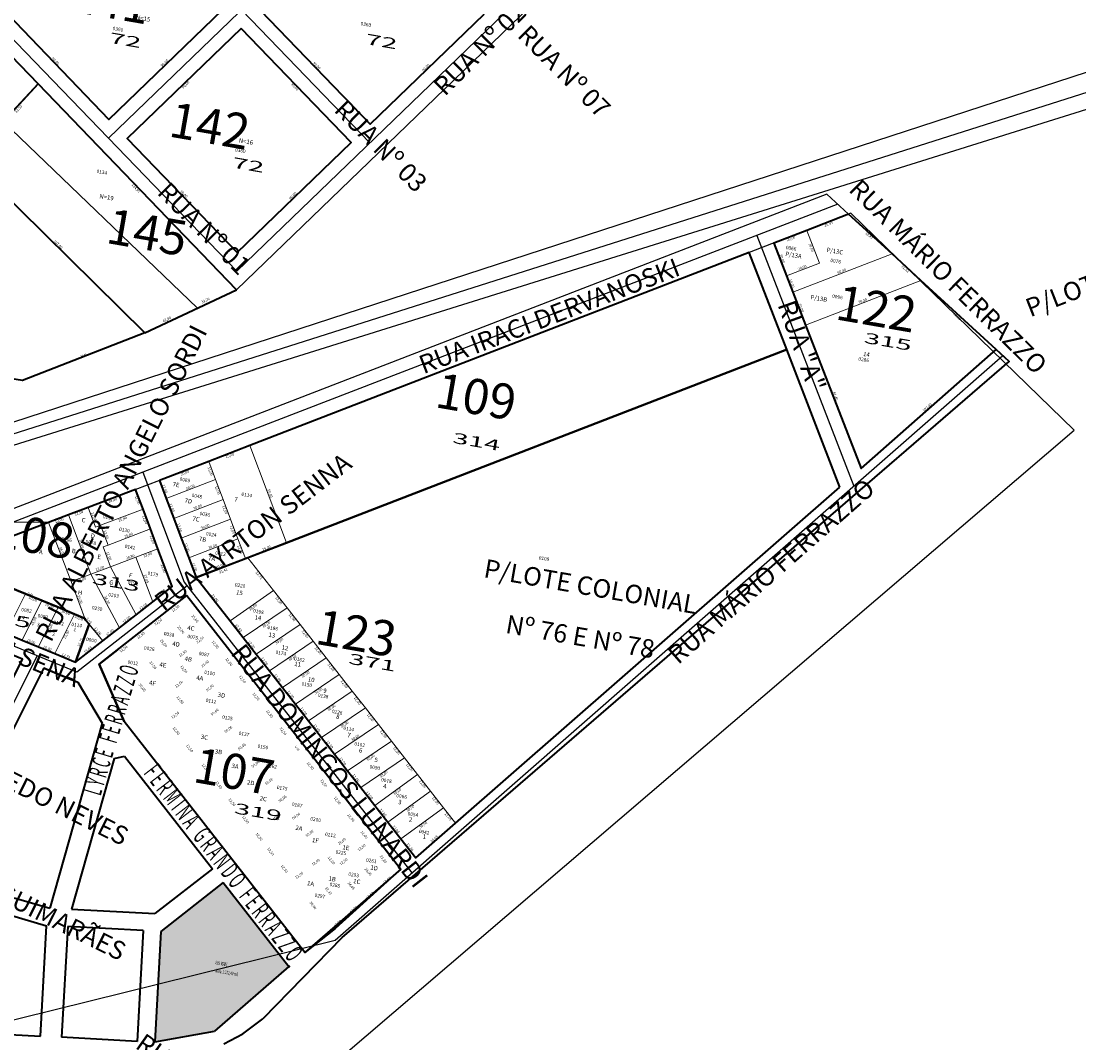
# Model space of a CAD drawing. Units: metres. Extents: x 344892 to 350832, y 7014574 to 7018779.
# Drawn here: x 348677 to 349278, y 7017211 to 7017791 of the extents above; entities that cross this region are included whole.
import ezdxf
from ezdxf.enums import TextEntityAlignment as Align

# ---------------------------------------------------------------- set-up
doc = ezdxf.new("R2010")
doc.units = ezdxf.units.M
doc.header["$MEASUREMENT"] = 0
doc.linetypes.add('CONTINUO', pattern=[0])
doc.layers.get('0').update_dxf_attribs({"lineweight": 35})
for name, color, linetype in [('POLIG_AREA_VERDE', 70, 'Continuous'), ('POLIG_BAIRRO', 50, 'Continuous'), ('POLIG_EIXO_RUA', 1, 'Continuous'), ('SEG_RUA', 129, 'Continuous'), ('TG', 7, 'CONTINUO')]:
    doc.layers.add(name, color=color, linetype=linetype)
doc.layers.add('POLIG_LOTE', color=210, linetype='Continuous', lineweight=15)
doc.layers.add('POLIG_QUADRA', color=160, linetype='Continuous', lineweight=40)
doc.styles.add('DCADTXTSTYLE4', font='arial.ttf', dxfattribs={"height": 20})
doc.styles.add('ROMANS', font='ROMANS.SHX')
doc.styles.get("Standard").update_dxf_attribs({"font": 'times.ttf', "width": 2, "height": 6})
doc.styles.add('tGTimes New Roman649', font='times.ttf', dxfattribs={"height": 0.002})
doc.styles.add('tGTimes New Roman650', font='times.ttf', dxfattribs={"height": 0.002})

# ---------------------------------------------------------------- blocks, each defined once
blk = doc.blocks.new('SIMB_BOLINHA')
at = {"color": 0, "linetype": 'Continuous'}
blk.add_circle((0, 0), 0.3, dxfattribs=at)
at = {"color": 0}
blk.add_point((0, 0), dxfattribs=at)
for tag in ['desc:', 'cota:', 'pto:']:
    blk.add_attdef(tag, (0, 0), '', height=1)

msp = doc.modelspace()

# ---------------------------------------------------------------- hatches: boundary and pattern name
at = {"layer": 'POLIG_AREA_VERDE'}
h = msp.add_hatch(color=256, dxfattribs=at)
h.dxf.hatch_style = 2
h.paths.add_polyline_path([(348791.387, 7017301.623), (348755.901, 7017273.927), (348752.423, 7017211.16), (348786.365, 7017217.153), (348828.385, 7017253.733, -0.429989), (348828.427, 7017254.166)])
h.paths.add_polyline_path([(348785.813, 7017254.644), (348794.075, 7017253.203), (348794.754, 7017257.098), (348786.492, 7017258.539)], flags=24)
h.paths.add_polyline_path([(348785.885, 7017249.533), (348800.154, 7017247.045), (348800.948, 7017251.601), (348786.68, 7017254.089)], flags=24)

# ---------------------------------------------------------------- linework, layer by layer
at = {"layer": 'POLIG_BAIRRO', "elevation": -1576.649}
msp.add_lwpolyline([(348496.48, 7017511.319), (348357.896, 7017333.621), (348357.6, 7017293.803), (348310.757, 7017229.349), (348456.057, 7016824.046), (348458.328, 7016810.38), (348485.139, 7016740.459), (348490.234, 7016736.277), (348500.274, 7016693.728), (348521.555, 7016634.826), (348564.052, 7016650.363), (349102.581, 7016977.396), (348875.445, 7017179.642), (348839.734, 7017186.535), (349274.84, 7017558.723), (349147.998, 7017682.009), (348755.137, 7017530.146), (348692.161, 7017506.365), (348652.489, 7017506.548), (348496.48, 7017511.319)], dxfattribs=at)
at = {"layer": 'POLIG_EIXO_RUA', "elevation": -1576.649}
for points in [[(348726.258, 7017724.759), (349039.32, 7018026.861)], [(348593.566, 7018013.474), (348874.727, 7017722.114)], [(348799.17, 7017649.202), (349113.064, 7017952.108)], [(348532.628, 7017925.413), (348799.17, 7017649.202)], [(349140.64, 7017687.153), (348647.765, 7017497.114)], [(349094.583, 7017669.395), (349149.63, 7017526.996)], [(348394.168, 7016971.372), (348438.576, 7017083.295), (348449.98, 7017112.279), (348503.478, 7017192.84), (348537.353, 7017219.655), (348575.938, 7017220.948), (348655.107, 7017219.474), (348854.973, 7017268.94), (349234.351, 7017601.193)], [(348745.602, 7017534.837), (348769.216, 7017472.411), (348898.616, 7017307.161)], [(348770.891, 7017470.273), (348708.12, 7017421.282), (348563.972, 7017480.661)], [(348685.579, 7017430.567), (348580.585, 7017220.861)]]:
    msp.add_lwpolyline(points, dxfattribs=at)
at = {"layer": 'POLIG_LOTE', "elevation": -1576.649}
for points in [[(348791.21, 7017797.86), (348728.714, 7017862.623), (348663.951, 7017800.127), (348726.447, 7017735.364)], [(348939.679, 7017795.215), (348877.183, 7017859.978), (348812.42, 7017797.482), (348874.916, 7017732.719)], [(348686.15, 7017755.521), (348644.55, 7017798.63), (348603.933, 7017754.855), (348646.577, 7017712.871), (348666.364, 7017734.196)], [(348801.626, 7017787.066), (348736.863, 7017724.57), (348799.359, 7017659.807), (348864.122, 7017722.303)], [(348746.873, 7017614.129), (348677.32, 7017586.917), (348557.388, 7017605.999), (348601.485, 7017757.265), (348603.933, 7017754.855), (348646.577, 7017712.871)], [(348666.364, 7017734.196), (348776.705, 7017628.137), (348798.981, 7017638.597), (348686.15, 7017755.521)], [(348776.705, 7017628.137), (348666.364, 7017734.196), (348646.577, 7017712.871), (348746.873, 7017614.129)], [(349122.936, 7017672.321), (349130.147, 7017653.666), (349111.492, 7017646.455), (349115.098, 7017637.128), (349171.435, 7017658.905), (349146.767, 7017681.533)], [(349104.281, 7017665.11), (349122.936, 7017672.321), (349130.147, 7017653.666), (349111.492, 7017646.455)], [(348806.439, 7017549.977), (348827.314, 7017494.792), (349111.563, 7017604.67), (349090.29, 7017659.701)], [(349115.098, 7017637.128), (349171.435, 7017658.905), (349187.88, 7017643.82), (349122.309, 7017618.473)], [(349122.309, 7017618.473), (349187.88, 7017643.82), (349230.644, 7017604.593), (349153.822, 7017536.952)], [(348783.12, 7017540.963), (348787.012, 7017530.674), (348791.257, 7017519.45), (348795.503, 7017508.226), (348799.749, 7017497.002), (348803.995, 7017485.778), (348827.314, 7017494.792), (348806.439, 7017549.977)], [(348755.137, 7017530.146), (348783.12, 7017540.963), (348787.012, 7017530.674), (348759.029, 7017519.857)], [(348787.012, 7017530.674), (348759.029, 7017519.857), (348763.275, 7017508.633), (348791.257, 7017519.45)], [(348745.792, 7017513.822), (348721.66, 7017504.694), (348718.854, 7017503.633), (348714.609, 7017514.857), (348741.546, 7017525.046)], [(348791.257, 7017519.45), (348763.275, 7017508.633), (348767.52, 7017497.409), (348795.503, 7017508.226)], [(348727.346, 7017481.185), (348723.1, 7017492.409), (348725.906, 7017493.47), (348721.66, 7017504.694), (348718.854, 7017503.633), (348714.609, 7017514.857), (348703.385, 7017510.611), (348716.122, 7017476.94)], [(348750.037, 7017502.599), (348725.906, 7017493.47), (348721.66, 7017504.694), (348745.792, 7017513.822)], [(348704.898, 7017472.694), (348716.122, 7017476.94), (348703.385, 7017510.611), (348692.161, 7017506.365)], [(348795.503, 7017508.226), (348767.52, 7017497.409), (348771.766, 7017486.185), (348799.749, 7017497.002)], [(348712.802, 7017451.799), (348704.898, 7017472.694), (348692.161, 7017506.365), (348643.107, 7017487.81), (348640.076, 7017481.757), (348641.93, 7017480.993), (348651.202, 7017477.174), (348660.473, 7017473.355), (348669.744, 7017469.536), (348679.015, 7017465.716), (348688.287, 7017461.897), (348697.558, 7017458.078), (348706.829, 7017454.259)], [(348754.283, 7017491.375), (348741.75, 7017486.634), (348727.346, 7017481.185), (348723.1, 7017492.409), (348725.906, 7017493.47), (348750.037, 7017502.599)], [(348771.766, 7017486.185), (348799.749, 7017497.002), (348803.995, 7017485.778), (348776.012, 7017474.961)], [(348762.42, 7017469.862), (348754.283, 7017491.375), (348741.75, 7017486.634), (348751.359, 7017461.229)], [(348751.359, 7017461.229), (348741.75, 7017486.634), (348727.346, 7017481.185), (348741.899, 7017453.846)], [(348795.344, 7017450.354), (348819.928, 7017467.618), (348805.316, 7017486.288), (348803.995, 7017485.778), (348776.012, 7017474.961)], [(348727.346, 7017481.185), (348716.122, 7017476.94), (348732.44, 7017446.463), (348741.899, 7017453.846)], [(348732.44, 7017446.463), (348716.122, 7017476.94), (348704.898, 7017472.694), (348713.168, 7017450.831), (348722.98, 7017439.08)], [(348667.793, 7017443.301), (348679.015, 7017465.716), (348669.744, 7017469.536), (348658.521, 7017447.121)], [(348677.064, 7017439.482), (348688.287, 7017461.897), (348679.015, 7017465.716), (348667.793, 7017443.301)], [(348802.757, 7017440.882), (348827.65, 7017457.752), (348819.928, 7017467.618), (348795.344, 7017450.354)], [(348686.335, 7017435.663), (348697.558, 7017458.078), (348688.287, 7017461.897), (348677.064, 7017439.482)], [(348695.606, 7017431.844), (348706.829, 7017454.259), (348697.558, 7017458.078), (348686.335, 7017435.663)], [(348707.455, 7017426.963), (348715.123, 7017448.489), (348713.168, 7017450.831), (348712.802, 7017451.799), (348706.829, 7017454.259), (348695.606, 7017431.844)], [(348810.17, 7017431.41), (348835.063, 7017448.279), (348827.65, 7017457.752), (348802.757, 7017440.882)], [(348722.98, 7017439.08), (348715.123, 7017448.489), (348707.455, 7017426.963)], [(348817.584, 7017421.937), (348842.476, 7017438.807), (348835.063, 7017448.279), (348810.17, 7017431.41)], [(348677.331, 7017428.558), (348671.153, 7017416.218), (348647.904, 7017427.858), (348653.226, 7017438.487)], [(348824.997, 7017412.465), (348849.889, 7017429.335), (348842.476, 7017438.807), (348817.584, 7017421.937)], [(348832.41, 7017402.993), (348857.302, 7017419.863), (348849.889, 7017429.335), (348824.997, 7017412.465)], [(348839.823, 7017393.521), (348864.715, 7017410.391), (348857.302, 7017419.863), (348832.41, 7017402.993)], [(348872.128, 7017400.918), (348847.236, 7017384.049), (348839.823, 7017393.521), (348864.715, 7017410.391)], [(348879.542, 7017391.446), (348854.649, 7017374.576), (348847.236, 7017384.049), (348872.128, 7017400.918)], [(348886.955, 7017381.974), (348862.062, 7017365.104), (348854.649, 7017374.576), (348879.542, 7017391.446)], [(348894.368, 7017372.502), (348869.475, 7017355.632), (348862.062, 7017365.104), (348886.955, 7017381.974)], [(348901.768, 7017363.046), (348877.492, 7017345.388), (348869.475, 7017355.632), (348894.368, 7017372.502)], [(348909.168, 7017353.59), (348884.893, 7017335.932), (348877.492, 7017345.388), (348901.768, 7017363.046)], [(348916.569, 7017344.134), (348892.293, 7017326.476), (348884.893, 7017335.932), (348909.168, 7017353.59)], [(348923.389, 7017335.419), (348900.774, 7017315.64), (348892.293, 7017326.476), (348916.569, 7017344.134)]]:
    msp.add_lwpolyline(points, close=True, dxfattribs=at)
at = {"layer": 'POLIG_QUADRA', "elevation": -1576.649}
for points in [[(348791.21, 7017797.86), (348728.714, 7017862.623), (348663.951, 7017800.127), (348726.447, 7017735.364)], [(348939.679, 7017795.215), (348877.183, 7017859.978), (348812.42, 7017797.482), (348874.916, 7017732.719)], [(348561.158, 7017796.968), (348602.822, 7017841.872), (348644.55, 7017798.63), (348686.15, 7017755.521), (348666.364, 7017734.196), (348646.577, 7017712.871), (348603.933, 7017754.855), (348601.485, 7017757.265)], [(348801.626, 7017787.066), (348736.863, 7017724.57), (348799.359, 7017659.807), (348864.122, 7017722.303)], [(348746.873, 7017614.129), (348677.32, 7017586.917), (348557.388, 7017605.999), (348601.485, 7017757.265), (348603.933, 7017754.855), (348646.577, 7017712.871)], [(348798.981, 7017638.597), (348686.15, 7017755.521), (348646.577, 7017712.871), (348746.873, 7017614.129)], [(349230.644, 7017604.593), (349187.88, 7017643.82), (349171.435, 7017658.905), (349146.767, 7017681.533), (349122.936, 7017672.321), (349104.281, 7017665.11), (349111.492, 7017646.455), (349115.098, 7017637.128), (349122.309, 7017618.473), (349153.822, 7017536.952)], [(348755.137, 7017530.146), (348759.029, 7017519.857), (348763.275, 7017508.633), (348767.52, 7017497.409), (348771.766, 7017486.185), (348776.012, 7017474.961), (348803.995, 7017485.778), (348827.314, 7017494.792), (349111.563, 7017604.67), (349090.29, 7017659.701), (348806.439, 7017549.977), (348783.12, 7017540.963)], [(349141.803, 7017526.443), (349111.563, 7017604.67), (348827.314, 7017494.792), (348805.316, 7017486.288), (348776.012, 7017474.961), (348776.012, 7017474.961), (348795.344, 7017450.354), (348802.757, 7017440.882), (348810.17, 7017431.41), (348817.584, 7017421.937), (348824.997, 7017412.465), (348832.41, 7017402.993), (348839.823, 7017393.521), (348847.236, 7017384.049), (348854.649, 7017374.576), (348862.062, 7017365.104), (348869.475, 7017355.632), (348877.492, 7017345.388), (348884.893, 7017335.932), (348892.293, 7017326.476), (348900.774, 7017315.64), (348923.389, 7017335.419)], [(348651.768, 7017377.5), (348657.05, 7017388.051), (348661.751, 7017397.44), (348666.452, 7017406.829), (348671.153, 7017416.218), (348677.331, 7017428.558), (348653.226, 7017438.487), (348629.121, 7017448.417), (348623.87, 7017437.931), (348619.393, 7017428.989), (348614.917, 7017420.047), (348610.44, 7017411.105), (348605.27, 7017400.78), (348628.519, 7017389.14)]]:
    msp.add_lwpolyline(points, close=True, dxfattribs=at)
at = {"layer": 'POLIG_QUADRA'}
for points, elevation in [([(348858.907, 7017270.374), (348858.907, 7017270.374), (349238.058, 7017597.793), (349230.644, 7017604.593)], -1576.649), ([(348669.744, 7017469.536), (348679.015, 7017465.716), (348688.287, 7017461.897), (348697.558, 7017458.078), (348706.829, 7017454.259), (348712.802, 7017451.799), (348713.168, 7017450.831), (348715.123, 7017448.489), (348707.455, 7017426.963), (348722.98, 7017439.08), (348732.44, 7017446.463), (348741.899, 7017453.846), (348751.359, 7017461.229), (348762.42, 7017469.862), (348754.283, 7017491.375), (348750.037, 7017502.599), (348745.792, 7017513.822), (348741.546, 7017525.046), (348714.609, 7017514.857), (348703.385, 7017510.611), (348692.161, 7017506.365), (348643.107, 7017487.81)], -1576.649), ([(348667.793, 7017443.301), (348677.064, 7017439.482), (348686.335, 7017435.663), (348695.606, 7017431.844), (348707.455, 7017426.963), (348715.123, 7017448.489), (348713.168, 7017450.831), (348712.802, 7017451.799), (348706.829, 7017454.259), (348697.558, 7017458.078), (348688.287, 7017461.897), (348679.015, 7017465.716), (348669.744, 7017469.536)], -1576.649), ([(348892.257, 7017309.335), (348837.675, 7017261.82), (348735.148, 7017393.183), (348720.816, 7017425.818), (348770.652, 7017464.715), (348892.257, 7017309.335)], -757.075), ([(348858.907, 7017270.374), (348813.794, 7017224.198)], -1576.649), ([(348802.493, 7017215.64), (348813.795, 7017224.198)], -1576.649), ([(348791.757, 7017209.938), (348802.493, 7017215.64)], -1576.649)]:
    msp.add_lwpolyline(points, dxfattribs=dict(at, elevation=elevation))
for points in [[(348731.237, 7017433.951, -1576.649), (348770.652, 7017464.715, -1576.649)], [(348770.652, 7017464.715, -1576.649), (348892.257, 7017309.335, -757.075)], [(348731.237, 7017433.951, -1576.649), (348720.816, 7017425.818, -1576.649)], [(348689.339, 7017423.611, -1576.649), (348632.072, 7017309.233, -1576.649)], [(348689.339, 7017423.611, -1576.649), (348708.785, 7017415.601, -1576.649)], [(348689.67, 7017423.475, -1576.649), (348705.019, 7017417.152, -1576.649)], [(348720.816, 7017425.818, -1576.649), (348735.148, 7017393.183, -1576.649)], [(348708.785, 7017415.601, -1576.649), (348722.478, 7017392.191, -1576.649)], [(348722.478, 7017392.191, -1576.649), (348692.765, 7017287.111, -1576.649)], [(348837.675, 7017261.82, -1576.649), (348735.148, 7017393.183, -1576.649)], [(348729.303, 7017372.227, -1576.649), (348705.094, 7017286.611, -1576.649)], [(348729.303, 7017372.227, -1576.649), (348735.244, 7017373.556, -1576.649)], [(348735.244, 7017373.556, -1576.649), (348785.235, 7017309.506, -1576.649)], [(348882.257, 7017322.099, -756.649), (348887.287, 7017315.704, -756.649), (348888.704, 7017313.892, -756.649)], [(348785.235, 7017309.506, -1576.649), (348752.532, 7017283.982, -1576.649)], [(348892.257, 7017309.335, -757.075), (348854.895, 7017275.514, -1576.649)], [(348791.387, 7017301.623, -1576.649), (348755.901, 7017273.927, -1576.649)], [(348791.387, 7017301.623, -1576.649), (348828.611, 7017253.93, -1576.649)], [(348672.506, 7017292.984, -1576.649), (348692.765, 7017287.111, -1576.649)], [(348705.094, 7017286.611, -1576.649), (348752.532, 7017283.982, -1576.649)], [(348669.969, 7017283.295, -1576.649), (348690.972, 7017277.005, -1576.649)], [(348687.502, 7017214.374, -1576.649), (348690.972, 7017277.005, -1576.649)], [(348702.975, 7017276.713, -1576.649), (348699.483, 7017213.71, -1576.649)], [(348745.909, 7017274.334, -1576.649), (348702.975, 7017276.713, -1576.649)], [(348745.909, 7017274.334, -1576.649), (348742.417, 7017211.331, -1576.649)], [(348755.901, 7017273.927, -1576.649), (348752.423, 7017211.16, -1576.649)], [(348854.895, 7017275.514, -1576.649), (348837.675, 7017261.82, -1576.649)], [(348828.611, 7017253.93, -1576.649), (348786.365, 7017217.153, -1576.649)], [(348652.432, 7017216.317, -1576.649), (348687.502, 7017214.374, -1576.649)], [(348742.417, 7017211.331, -1576.649), (348699.483, 7017213.71, -1576.649)], [(348752.423, 7017211.16, -1576.649), (348786.365, 7017217.153, -1576.649)]]:
    msp.add_polyline3d(points, dxfattribs=at)
at = {"layer": 'SEG_RUA'}
for p, q in [((349123.729, 7017951.977, -1576.649), (348798.981, 7017638.597, -1576.649)), ((348637.865, 7017552.262, -1576.649), (349298.318, 7017767.606, -1576.649)), ((348639.128, 7017546.318, -1576.649), (349297.608, 7017755.84, -1576.649)), ((348640.391, 7017540.373, -1576.649), (349297.947, 7017746.118, -1576.649)), ((349134.433, 7017692.847, -1576.649), (348652.489, 7017506.548, -1576.649)), ((349146.767, 7017681.533, -1576.649), (349134.433, 7017692.847, -1576.649))]:
    msp.add_line(p, q, dxfattribs=at)
at = {"layer": 'TG', "color": 7, "linetype": 'CONTINUO'}
msp.add_line((349104.281, 7017665.11, -1576.649), (349122.309, 7017618.472, -1576.649), dxfattribs=at)
at = {"layer": 'TG', "color": 54, "linetype": 'CONTINUO'}
for p, q in [((348860.856, 7017349.544, -754.649), (348863.936, 7017345.628, -754.649)), ((348863.936, 7017345.628, -754.649), (348872.009, 7017335.302, -754.649)), ((348868.207, 7017340.079, -755.649), (348875.612, 7017330.666, -755.649)), ((348875.612, 7017330.666, -755.649), (348880.356, 7017324.597, -755.649))]:
    msp.add_line(p, q, dxfattribs=at)

# ---------------------------------------------------------------- block references
at = {"layer": 'POLIG_QUADRA', "rotation": 350.1084024413993}
msp.add_blockref('SIMB_BOLINHA', (348828.611, 7017253.93, -1576.649), dxfattribs=at)

# ---------------------------------------------------------------- texts
at = {"layer": 'TG', "style": 'DCADTXTSTYLE4'}
for s, p in [('141', (348727.066, 7017803.05, -1576.649)), ('142', (348783.816, 7017731.738, -1576.649)), ('145', (348748.165, 7017671.245, -1576.649)), ('122 ', (349165.648, 7017627.292, -1576.649)), ('109', (348935.153, 7017577.884, -1576.649)), ('108', (348684.003, 7017498.962, -1576.649)), ('123', (348867.048, 7017443.403, -1576.649)), ('107', (348797.588, 7017364.854, -1576.649))]:
    msp.add_text(s, height=20, rotation=350.108402, dxfattribs=at).set_placement(p, align=Align.MIDDLE_CENTER)
at = {"layer": 'TG', "lineweight": 0, "style": 'ROMANS'}
for s, rotation, p in [('RUA Nº 02', 45.108403, (348917.344, 7017748.1, -1576.649)), ('RUA Nº 07', 314.917212, (348957.888, 7017782.662, -1576.649)), ('RUA Nº 03', 314.917212, (348853.706, 7017740.251, -1576.649)), ('RUA Nº 01', 314.917212, (348753.294, 7017693.281, -1576.649))]:
    msp.add_text(s, height=10.5, rotation=rotation, dxfattribs=at).set_placement(p)
at = {"layer": 'TG', "style": 'ROMANS'}
for s, height, p in [('N=15', 2.5, (348741.657, 7017792.23, -1576.649)), ('0360', 2, (348869.272, 7017788.954, -1576.649)), ('0360', 2, (348728.402, 7017786.211, -1576.649)), ('N=16', 2.5, (348800.072, 7017722.303, -1576.649)), ('0360', 2, (348797.949, 7017717.194, -1576.649)), ('0134', 2, (348719.232, 7017704.987, -1576.649)), ('N=19', 2.5, (348720.841, 7017690.654, -1576.649)), ('P/13A', 2.5, (349110.622, 7017657.848, -1576.649)), ('0066', 2, (349110.932, 7017661.719, -1576.649)), ('P/13C', 2.5, (349134.093, 7017660.137, -1576.649)), ('0076', 2, (349136.26, 7017654.391, -1576.649)), ('P/13B', 2.5, (349124.931, 7017633.215, -1576.649)), ('0096', 2, (349137.232, 7017634.083, -1576.649)), ('0286', 2, (349152.178, 7017598.391, -1576.649)), ('14', 2.5, (349154.84, 7017600.982, -1576.649)), ('0089', 2, (348766.454, 7017530.082, -1576.649)), ('7E', 2.5, (348762.429, 7017526.904, -1576.649)), ('7D', 2.5, (348769.245, 7017517.675, -1576.649)), ('0048', 2, (348773.27, 7017520.853, -1576.649)), ('7', 2.5, (348797.569, 7017518.373, -1576.649)), ('0114', 2, (348801.594, 7017521.55, -1576.649)), ('C', 2.5, (348710.731, 7017506.589, -1576.649)), ('0118', 2, (348722.854, 7017508.77, -1576.649)), ('7C', 2.5, (348773.736, 7017507.354, -1576.649)), ('0036', 2, (348777.762, 7017510.531, -1576.649)), ('0130', 2, (348732.072, 7017501.558, -1576.649)), ('0066', 2, (348699.206, 7017496.135, -1576.649)), ('0078', 2, (348712.985, 7017494.458, -1576.649)), ('D', 2.5, (348715.91, 7017497.707, -1576.649)), ('7B', 2.5, (348777.376, 7017495.88, -1576.649)), ('0024', 2, (348781.402, 7017499.058, -1576.649)), ('A', 2.5, (348686.559, 7017488.547, -1576.649)), ('B', 2.5, (348705.14, 7017488.997, -1576.649)), ('0142', 2, (348735.277, 7017491.89, -1576.649)), ('0012', 2, (348786.662, 7017488.169, -1576.649)), ('E', 2.5, (348719.705, 7017485.707, -1576.649)), ('7A', 2.5, (348782.637, 7017484.991, -1576.649)), ('0109', 2, (348970.547, 7017485.376, -1576.649)), ('F', 2.5, (348737.604, 7017475.138, -1576.649)), ('0179', 2, (348748.236, 7017476.546, -1576.649)), ('G', 2.5, (348726.413, 7017471.123, -1576.649)), ('0191', 2, (348736.981, 7017471.451, -1576.649)), ('0220', 2, (348797.822, 7017470.046, -1576.649)), ('H', 2.5, (348708.592, 7017465.387, -1576.649)), ('0203', 2, (348725.931, 7017464.437, -1576.649)), ('15', 2.5, (348798.519, 7017465.503, -1576.649)), ('0082', 2, (348676.44, 7017455.916, -1576.649)), ('0092', 2, (348685.764, 7017452.415, -1576.649)), ('0230', 2, (348716.574, 7017457.017, -1576.649)), ('0198', 2, (348808.213, 7017455.185, -1576.649)), ('14', 2.5, (348809.067, 7017451.319, -1576.649)), ('4', 2, (348676.862, 7017451.443, -1576.649)), ('3', 2, (348685.393, 7017447.392, -1576.649)), ('0102', 2, (348694.725, 7017448.694, -1576.649)), ('0114', 2, (348704.953, 7017447.514, -1576.649)), ('4C', 2.5, (348770.764, 7017445.371, -1576.649)), ('0186', 2, (348816.368, 7017445.785, -1576.649)), ('2', 2, (348694.097, 7017442.068, -1576.649)), ('1', 2, (348706.14, 7017444.624, -1576.649)), ('0038', 2, (348757.454, 7017442.266, -1576.649)), ('0075', 2, (348770.894, 7017440.661, -1576.649)), ('13', 2.5, (348816.926, 7017441.373, -1576.649)), ('0000', 2, (348713.309, 7017439.015, -1576.649)), ('0026', 2, (348746.191, 7017434.138, -1576.649)), ('4D', 2.5, (348762.244, 7017436.306, -1576.649)), ('12', 2.5, (348824.374, 7017434.152, -1576.649)), ('4B', 2.5, (348769.287, 7017427.861, -1576.649)), ('0087', 2, (348777.325, 7017430.983, -1576.649)), ('0174', 2, (348820.952, 7017431.67, -1576.649)), ('0162', 2, (348831.529, 7017427.992, -1576.649)), ('0012', 2, (348736.849, 7017426.099, -1576.649)), ('4E', 2.5, (348754.948, 7017424.471, -1576.649)), ('11', 2.5, (348831.614, 7017424.835, -1576.649)), ('4A', 2.5, (348775.868, 7017416.994, -1576.649)), ('0100', 2, (348780.482, 7017420.329, -1576.649)), ('10', 2.5, (348839.307, 7017416.088, -1576.649)), ('4F', 2.5, (348749.047, 7017414.07, -1576.649)), ('0150', 2, (348835.722, 7017413.706, -1576.649)), ('9', 2.5, (348848.025, 7017409.595, -1576.649)), ('0112', 2, (348781.302, 7017404.375, -1576.649)), ('3D', 2.5, (348788.059, 7017407.283, -1576.649)), ('0138', 2, (348845.013, 7017407.229, -1576.649)), ('0126', 2, (348853.008, 7017398.041, -1576.649)), ('0125', 2, (348790.584, 7017394.766, -1576.649)), ('8', 2.5, (348855.357, 7017394.88, -1576.649)), ('0137', 2, (348800.035, 7017385.635, -1576.649)), ('0114', 2, (348859.548, 7017388.554, -1576.649)), ('3C', 2.5, (348778.468, 7017383.401, -1576.649)), ('7', 2.5, (348861.76, 7017384.394, -1576.649)), ('0102', 2, (348865.764, 7017379.665, -1576.649)), ('3B', 2.5, (348786.441, 7017375.113, -1576.649)), ('0150', 2, (348810.77, 7017378.298, -1576.649)), ('6', 2.5, (348868.355, 7017375.693, -1576.649)), ('3A', 2.5, (348795.99, 7017366.864, -1576.649)), ('0162', 2, (348815.682, 7017367.42, -1576.649)), ('5', 2.5, (348877.174, 7017370.288, -1576.649)), ('0090', 2, (348874.373, 7017366.607, -1576.649)), ('2D', 2.5, (348804.718, 7017357.504, -1576.649)), ('0078', 2, (348880.94, 7017359.135, -1576.649)), ('4', 2.5, (348882.049, 7017355.331, -1576.649)), ('0175', 2, (348821.674, 7017354.892, -1576.649)), ('0066', 2, (348889.589, 7017350.215, -1576.649)), ('2C', 2.5, (348811.923, 7017348.41, -1576.649)), ('0187', 2, (348830.234, 7017345.271, -1576.649)), ('3', 2.5, (348890.615, 7017346.326, -1576.649)), ('2B', 2.5, (348819.114, 7017337.619, -1576.649)), ('0054', 2, (348896.047, 7017339.904, -1576.649)), ('2A', 2.5, (348832.258, 7017331.729, -1576.649)), ('0200', 2, (348840.726, 7017337.008, -1576.649)), ('2', 2.5, (348896.705, 7017336.419, -1576.649)), ('0212', 2, (348849.146, 7017328.269, -1576.649)), ('0042', 2, (348902.379, 7017329.872, -1576.649)), ('1', 2.5, (348904.528, 7017326.728, -1576.649)), ('1F', 2.5, (348841.682, 7017324.679, -1576.649)), ('1E', 2.5, (348858.915, 7017320.617, -1576.649)), ('0225', 2, (348855.097, 7017318.23, -1576.649)), ('0261', 2, (348872.392, 7017313.621, -1576.649)), ('1D', 2.5, (348874.816, 7017309.115, -1576.649)), ('1B', 2.5, (348851.042, 7017302.841, -1576.649)), ('0293', 2, (348862.346, 7017305.58, -1576.649)), ('1C', 2.5, (348865.059, 7017301.4, -1576.649)), ('1A', 2.5, (348838.859, 7017300.224, -1576.649)), ('0285', 2, (348851.709, 7017299.724, -1576.649)), ('0297', 2, (348843.13, 7017293.598, -1576.649))]:
    msp.add_text(s, height=height, rotation=350.108402, dxfattribs=at).set_placement(p)
at = {"layer": 'TG', "width": 2}
for s, p in [('72', (348726.295, 7017779.004, -1576.649)), ('72', (348871.84, 7017778.288, -1576.649)), ('72', (348796.164, 7017708.096, -1576.649)), ('315', (349155.156, 7017608.481, -1576.649)), ('314', (348921.302, 7017551.631, -1576.649)), ('313', (348716.544, 7017471.588, -1576.649)), ('225', (348654.529, 7017450.795, -1576.649)), ('371', (348862.197, 7017426.125, -1576.649)), ('319', (348797.231, 7017341.092, -1576.649))]:
    msp.add_text(s, height=6, rotation=350.108402, dxfattribs=at).set_placement(p)
at = {"layer": 'TG', "style": 'ROMANS'}
for s, height, rotation, p in [('90,00', 1.5, 313.979355, (348695.199, 7017767.745, -1576.649)), ('90,00', 1.5, 43.979355, (348758.828, 7017766.612, -1576.649)), ('90,00', 1.5, 313.979355, (348843.668, 7017765.1, -1576.649)), ('90,00', 1.5, 43.979355, (348907.297, 7017763.967, -1576.649)), ('32,50', 1.5, 47.14288, (348675.855, 7017740.44, -1576.649)), ('90,00', 1.5, 313.979355, (348768.111, 7017692.188, -1576.649)), ('90,00', 1.5, 43.979355, (348831.74, 7017691.055, -1576.649)), ('107,00', 1.5, 315.447117, (348696.725, 7017663.5, -1576.649)), ('20,00', 1.5, 291.134851, (349107.886, 7017655.782, -1576.649)), ('20,00', 1.5, 21.13432, (349120.819, 7017650.061, -1576.649)), ('60,40', 1.5, 21.13432, (349143.266, 7017648.016, -1576.649)), ('10,00', 1.5, 291.134851, (349113.295, 7017641.791, -1576.649)), ('33,26', 1.5, 25.153153, (348781.773, 7017631.404, -1576.649)), ('70,30', 1.5, 21.13432, (349155.095, 7017631.147, -1576.649)), ('20,00', 1.5, 291.134851, (349118.703, 7017627.8, -1576.649)), ('42,00', 1.5, 25.153153, (348759.847, 7017620.682, -1576.649)), ('74,69', 1, 21.36765, (348712.097, 7017600.523, -1576.649)), ('87,40', 1.5, 291.134851, (349138.066, 7017577.712, -1576.649)), ('102,40', 1.5, 41.363732, (349192.233, 7017570.773, -1576.649)), ('11,00', 1.5, 290.720077, (348757.083, 7017525.002, -1576.649)), ('30,00', 1.5, 21.13432, (348773.02, 7017525.266, -1576.649)), ('59,00', 1.5, 290.720077, (348816.876, 7017522.384, -1576.649)), ('12,00', 1.5, 290.720077, (348761.152, 7017514.245, -1576.649)), ('30,00', 1.5, 21.13432, (348777.266, 7017514.042, -1576.649)), ('12,00', 1.5, 290.720077, (348716.732, 7017509.245, -1576.649)), ('12,00', 1.5, 290.720077, (348723.783, 7017499.082, -1576.649)), ('12,00', 1.5, 290.720077, (348765.397, 7017503.021, -1576.649)), ('30,00', 1.5, 21.13432, (348781.512, 7017502.817, -1576.649)), ('36,00', 1.5, 290.720077, (348709.753, 7017493.775, -1576.649)), ('25,80', 1.5, 20.720077, (348737.972, 7017498.034, -1576.649)), ('36,00', 1.5, 290.720077, (348698.53, 7017489.53, -1576.649)), ('12,00', 1.5, 290.720077, (348725.223, 7017486.797, -1576.649)), ('12,00', 1.5, 290.720077, (348769.643, 7017491.797, -1576.649)), ('30,00', 1.5, 21.13432, (348785.758, 7017491.593, -1576.649)), ('25,00', 1.5, 21.13432, (348816.315, 7017490.54, -1576.649)), ('12,00', 1.5, 290.720077, (348773.889, 7017480.573, -1576.649)), ('12,00', 1.5, 20.720077, (348721.734, 7017479.062, -1576.649)), ('30,00', 1.5, 21.13432, (348790.003, 7017480.369, -1576.649)), ('31,41', 1.5, 21.13432, (348791.842, 7017477.742, -1576.649)), ('27,05', 1.5, 290.720077, (348746.554, 7017473.932, -1576.649)), ('14,00', 1.5, 37.971159, (348756.89, 7017465.546, -1576.649)), ('22,00', 1.5, 308.15505, (348785.678, 7017462.657, -1576.649)), ('23,00', 1.5, 290.720077, (348708.85, 7017462.246, -1576.649)), ('34,30', 1.5, 298.165526, (348724.281, 7017461.701, -1576.649)), ('12,00', 1.5, 37.971159, (348746.629, 7017457.538, -1576.649)), ('3,05', 1.5, 309.860979, (348714.146, 7017449.66, -1576.649)), ('12,00', 1.5, 37.971159, (348737.17, 7017450.155, -1576.649)), ('25,00', 1.5, 308.047394, (348766.335, 7017444.661, -1576.649)), ('12,50', 1.5, 308.047394, (348799.051, 7017445.618, -1576.649)), ('12,26', 1.5, 309.860979, (348719.052, 7017443.784, -1576.649)), ('12,00', 1.5, 37.971159, (348727.71, 7017442.771, -1576.649)), ('12,50', 1.5, 37.971155, (348778.966, 7017438.663, -1576.649)), ('10,00', 1.5, 337.611565, (348681.7, 7017437.573, -1576.649)), ('10,00', 1.5, 337.611565, (348690.971, 7017433.754, -1576.649)), ('25,15', 1.5, 70.391841, (348711.289, 7017437.726, -1576.649)), ('19,69', 1.5, 37.971159, (348715.217, 7017433.022, -1576.649)), ('25,00', 1.5, 308.047394, (348756.481, 7017436.97, -1576.649)), ('12,00', 1.5, 308.047394, (348806.464, 7017436.146, -1576.649)), ('12,78', 1.5, 337.611565, (348701.531, 7017429.404, -1576.649)), ('12,50', 1.5, 37.971155, (348769.112, 7017430.972, -1576.649)), ('12,00', 1.5, 308.047394, (348813.877, 7017426.673, -1576.649)), ('37,50', 1.5, 308.047394, (348750.479, 7017424.358, -1576.649)), ('12,50', 1.5, 308.047394, (348768.037, 7017422.205, -1576.649)), ('25,00', 1.5, 37.971155, (348781.743, 7017424.974, -1576.649)), ('12,00', 1.5, 308.047394, (348821.29, 7017417.201, -1576.649)), ('50,00', 1.5, 308.047394, (348744.43, 7017411.708, -1576.649)), ('12,50', 1.5, 37.971155, (348766.962, 7017413.437, -1576.649)), ('37,50', 1.5, 37.971155, (348784.52, 7017411.284, -1576.649)), ('12,50', 1.5, 308.047394, (348765.887, 7017404.67, -1576.649)), ('12,00', 1.5, 308.047394, (348828.703, 7017407.729, -1576.649)), ('50,06', 1.5, 37.971155, (348787.273, 7017397.577, -1576.649)), ('12,00', 1.5, 308.047394, (348836.116, 7017398.257, -1576.649)), ('12,56', 1.5, 37.971155, (348764.789, 7017395.884, -1576.649)), ('12,50', 1.5, 308.047394, (348763.69, 7017387.099, -1576.649)), ('50,06', 1.5, 37.971155, (348794.977, 7017387.733, -1576.649)), ('12,00', 1.5, 308.047394, (348843.529, 7017388.785, -1576.649)), ('12,00', 1.5, 308.047394, (348850.943, 7017379.312, -1576.649)), ('30,00', 1.5, 34.125795, (348867.095, 7017383.011, -1576.649)), ('12,50', 1.5, 308.047394, (348771.394, 7017377.255, -1576.649)), ('50,06', 1.5, 37.971155, (348802.681, 7017377.889, -1576.649)), ('50,06', 1.5, 37.971155, (348810.385, 7017368.045, -1576.649)), ('12,00', 1.5, 308.047394, (348858.356, 7017369.84, -1576.649)), ('12,00', 1.5, 308.047394, (348865.769, 7017360.368, -1576.649)), ('50,06', 1.5, 37.971155, (348818.089, 7017358.202, -1576.649)), ('50,06', 1.5, 37.971155, (348825.793, 7017348.358, -1576.649)), ('13,00', 1.5, 308.047394, (348873.484, 7017350.51, -1576.649)), ('50,06', 1.5, 37.971155, (348833.497, 7017338.514, -1576.649)), ('12,00', 1.5, 308.047394, (348881.193, 7017340.66, -1576.649)), ('12,00', 1.5, 308.047394, (348888.593, 7017331.204, -1576.649)), ('50,06', 1.5, 37.971155, (348841.201, 7017328.67, -1576.649)), ('26,00', 1.5, 37.971155, (348859.537, 7017324.144, -1576.649)), ('30,05', 1.5, 41.172772, (348912.082, 7017325.53, -1576.649)), ('13,50', 1.5, 37.971155, (348870.711, 7017320.624, -1576.649)), ('13,74', 1.5, 308.047394, (348896.533, 7017321.058, -1576.649)), ('12,00', 1.5, 37.971155, (348844.704, 7017312.242, -1576.649)), ('12,00', 1.5, 308.047394, (348851.838, 7017313.505, -1576.649)), ('12,50', 1.5, 37.971155, (348860.463, 7017312.625, -1576.649)), ('23,96', 1.5, 308.047394, (348872.772, 7017307.038, -1576.649)), ('12,06', 1.5, 37.971155, (348835.22, 7017304.84, -1576.649)), ('13,52', 1.5, 41.172772, (348885.242, 7017302.056, -1576.649)), ('37,33', 1.5, 308.047394, (348850.182, 7017296.15, -1576.649)), ('24,65', 1.5, 308.047394, (348863.133, 7017299.072, -1576.649)), ('12,52', 1.5, 41.172772, (348875.442, 7017293.485, -1576.649)), ('12,02', 1.5, 41.172772, (348866.208, 7017285.409, -1576.649)), ('12,08', 1.5, 41.172772, (348857.139, 7017277.477, -1576.649))]:
    msp.add_text(s, height=height, rotation=rotation, dxfattribs=at).set_placement(p, align=Align.BOTTOM_CENTER)
for s, height, rotation, p in [('90,00', 1.5, 43.979355, (348769.476, 7017755.578, -1576.649)), ('90,00', 1.5, 313.979355, (348832.634, 7017754.453, -1576.649)), ('134,91', 1.5, 313.979355, (348742.326, 7017696.827, -1576.649)), ('25,55', 1.5, 21.13432, (349134.971, 7017676.616, -1576.649)), ('33,47', 1.5, 317.470157, (349158.876, 7017669.973, -1576.649)), ('20,00', 1.5, 21.13432, (349113.728, 7017668.404, -1576.649)), ('20,00', 1.5, 291.134851, (349126.23, 7017662.873, -1576.649)), ('22,32', 1.5, 317.470157, (349179.432, 7017651.117, -1576.649)), ('58,03', 1.5, 317.470157, (349209.037, 7017623.961, -1576.649)), ('25,00', 1.5, 21.13432, (348794.9, 7017545.159, -1576.649)), ('11,00', 1.5, 290.720077, (348784.754, 7017535.701, -1576.649)), ('30,00', 1.5, 21.13432, (348769.249, 7017535.244, -1576.649)), ('12,00', 1.5, 290.720077, (348788.823, 7017524.944, -1576.649)), ('28,80', 1.5, 20.720077, (348728.195, 7017519.64, -1576.649)), ('12,00', 1.5, 290.720077, (348743.357, 7017519.316, -1576.649)), ('12,00', 1.5, 290.720077, (348793.069, 7017513.72, -1576.649)), ('12,00', 1.5, 20.720077, (348697.891, 7017508.176, -1576.649)), ('12,00', 1.5, 20.720077, (348709.115, 7017512.422, -1576.649)), ('25,80', 1.5, 20.720077, (348733.844, 7017508.947, -1576.649)), ('12,00', 1.5, 290.720077, (348747.603, 7017508.093, -1576.649)), ('12,00', 1.5, 290.720077, (348797.314, 7017502.496, -1576.649)), ('12,00', 1.5, 290.720077, (348751.848, 7017496.869, -1576.649)), ('13,40', 1.5, 20.720077, (348748.134, 7017488.692, -1576.649)), ('12,00', 1.5, 290.720077, (348801.56, 7017491.272, -1576.649)), ('28,80', 1.5, 20.720077, (348738.216, 7017487.535, -1576.649)), ('23,00', 1.5, 290.719999, (348758.04, 7017480.501, -1576.649)), ('12,71', 1.5, 308.047394, (348812.36, 7017476.748, -1576.649)), ('12,00', 1.5, 20.720077, (348710.628, 7017474.505, -1576.649)), ('82,00', 1, 337.611565, (348681.934, 7017466.179, -1576.649)), ('10,00', 1.5, 337.611565, (348683.524, 7017463.499, -1576.649)), ('10,00', 1.5, 337.611565, (348692.795, 7017459.68, -1576.649)), ('12,50', 1.5, 37.971155, (348763.764, 7017458.088, -1576.649)), ('30,00', 1.5, 35.079488, (348807.828, 7017458.713, -1576.649)), ('12,50', 1.5, 308.047394, (348823.526, 7017462.48, -1576.649)), ('10,00', 1.5, 337.611565, (348702.066, 7017455.86, -1576.649)), ('10,00', 1.5, 337.611565, (348709.689, 7017452.721, -1576.649)), ('25,00', 1.5, 308.047394, (348775.927, 7017452.147, -1576.649)), ('12,00', 1.5, 308.047394, (348831.094, 7017452.81, -1576.649)), ('25,00', 1.5, 63.404048, (348682.973, 7017450.541, -1576.649)), ('25,00', 1.5, 63.404048, (348692.244, 7017446.721, -1576.649)), ('12,50', 1.5, 37.971155, (348753.91, 7017450.397, -1576.649)), ('30,00', 1.5, 34.125795, (348815.391, 7017449.041, -1576.649)), ('25,00', 1.5, 63.404048, (348701.516, 7017442.902, -1576.649)), ('12,50', 1.5, 37.971155, (348744.056, 7017442.706, -1576.649)), ('12,00', 1.5, 308.047394, (348838.507, 7017443.338, -1576.649)), ('12,56', 1.5, 37.971155, (348734.178, 7017434.997, -1576.649)), ('12,50', 1.5, 308.047394, (348787.483, 7017437.381, -1576.649)), ('30,00', 1.5, 34.125795, (348822.804, 7017439.569, -1576.649)), ('12,00', 1.5, 308.047394, (348845.92, 7017433.866, -1576.649)), ('12,50', 1.5, 308.047394, (348795.187, 7017427.537, -1576.649)), ('30,00', 1.5, 34.125795, (348830.217, 7017430.096, -1576.649)), ('12,00', 1.5, 308.047394, (348853.333, 7017424.393, -1576.649)), ('12,50', 1.5, 308.047394, (348802.891, 7017417.693, -1576.649)), ('30,00', 1.5, 34.125795, (348837.63, 7017420.624, -1576.649)), ('30,00', 1.5, 34.125795, (348845.043, 7017411.152, -1576.649)), ('12,00', 1.5, 308.047394, (348860.746, 7017414.921, -1576.649)), ('12,50', 1.5, 308.047394, (348810.595, 7017407.85, -1576.649)), ('12,00', 1.5, 308.047394, (348868.159, 7017405.449, -1576.649)), ('12,50', 1.5, 308.047394, (348818.299, 7017398.006, -1576.649)), ('30,00', 1.5, 34.125795, (348852.456, 7017401.68, -1576.649)), ('30,00', 1.5, 34.125795, (348859.869, 7017392.208, -1576.649)), ('12,00', 1.5, 308.047394, (348875.573, 7017395.977, -1576.649)), ('12,50', 1.5, 308.047394, (348826.002, 7017388.162, -1576.649)), ('12,00', 1.5, 308.047394, (348882.986, 7017386.505, -1576.649)), ('12,50', 1, 308.047394, (348833.706, 7017378.318, -1576.649)), ('12,00', 1.5, 308.047394, (348890.399, 7017377.032, -1576.649)), ('12,50', 1.5, 308.047394, (348781.703, 7017367.46, -1576.649)), ('12,50', 1.5, 308.047394, (348841.41, 7017368.474, -1576.649)), ('30,00', 1.5, 34.125795, (348874.695, 7017373.263, -1576.649)), ('12,00', 1.5, 308.047394, (348897.805, 7017367.568, -1576.649)), ('30,00', 1.5, 34.125795, (348882.109, 7017363.791, -1576.649)), ('12,50', 1.5, 308.047394, (348789.407, 7017357.616, -1576.649)), ('12,50', 1.5, 308.047394, (348849.114, 7017358.631, -1576.649)), ('12,00', 1.5, 308.047394, (348905.206, 7017358.113, -1576.649)), ('30,00', 1.5, 36.031534, (348889.826, 7017353.947, -1576.649)), ('12,50', 1.5, 308.047394, (348796.925, 7017347.805, -1576.649)), ('12,50', 1.5, 308.047394, (348856.818, 7017348.787, -1576.649)), ('30,00', 1.5, 36.031534, (348897.227, 7017344.492, -1576.649)), ('12,00', 1.5, 308.047394, (348912.606, 7017348.657, -1576.649)), ('12,50', 1.5, 308.047394, (348804.629, 7017337.961, -1576.649)), ('12,50', 1.5, 308.047394, (348864.522, 7017338.943, -1576.649)), ('11,05', 1.5, 308.047394, (348919.717, 7017339.571, -1576.649)), ('30,00', 1.5, 36.031534, (348904.627, 7017335.036, -1576.649)), ('12,50', 1.5, 308.047394, (348812.333, 7017328.117, -1576.649)), ('12,00', 1.5, 308.047394, (348872.072, 7017329.296, -1576.649)), ('12,50', 1.5, 308.047394, (348818.987, 7017319.773, -1576.649)), ('23,20', 1.5, 308.047394, (348882.919, 7017315.436, -1576.649)), ('12,50', 1.5, 308.047394, (348826.691, 7017309.929, -1576.649)), ('38,00', 1.5, 308.047394, (348843.045, 7017289.152, -1576.649))]:
    msp.add_text(s, height=height, rotation=rotation, dxfattribs=at).set_placement(p, align=Align.TOP_CENTER)
at = {"layer": 'TG', "lineweight": 0}
for s, rotation, p in [('RUA MÁRIO FERRAZZO', 315.441752, (349146.239, 7017694.916, -1576.649)), ('P/LOTE COLONIAL', 21.36765, (349249.935, 7017622.857, -1576.649)), ('RUA IRACI DERVANOSKI', 21.063245, (348905.158, 7017590.555, -1576.649)), ('RUA "A"', 289.710433, (349106.236, 7017630.143, -1576.649)), ('RUA ALBERTO ANGELO SORDI', 63.313494, (348693.493, 7017437.69, -1576.649)), ('RUA AYRTON SENNA', 37.501308, (348757.491, 7017455.375, -1576.649)), ('RUA MÁRIO FERRAZZO', 41.297383, (349049.914, 7017425.189, -1576.649)), ('P/LOTE COLONIAL', 350.108402, (348938.896, 7017475.283, -1576.649)), ('RUA AIRTON SENA', 337.611565, (348594.18, 7017459.054, -1576.649)), ('Nº 76 E Nº 78', 350.108402, (348951.295, 7017443.594, -1576.649)), ('RUA DOMINGOS LUNARDI', 308.047394, (348795.151, 7017431.991, -1576.649)), ('RUA TANCREDO NEVES', 333.523927, (348596.735, 7017390.737, -1576.649)), ('RUA ULISSES GUIMARÃES', 333.523927, (348580.042, 7017332.924, -1576.649)), ('RUA  LUIGI  AVELINO  VICENZI', 324.853701, (348740.789, 7017207.966, -1576.649))]:
    msp.add_text(s, height=10.5, rotation=rotation, dxfattribs=at).set_placement(p)
for s, rotation, width, p, p2 in [('L Y R C E   F E R R A Z Z O', 73.318587, 0.410181, (348721.667, 7017350.549, -1576.649), (348743.472, 7017423.314, -1576.649)), ('F E R M I N A   G R A N D O   F E R R A Z Z O', 307.705695, 0.440858, (348745.75, 7017363.769, -1576.649), (348829.128, 7017255.912, -1576.649))]:
    msp.add_text(s, height=10.5, rotation=rotation, dxfattribs=dict(at, width=width)).set_placement(p, p2, align=Align.FIT)
at = {"layer": 'TG', "color": 7}
for s, style, width, p, p2 in [('ÁREA VERDE', 'tGTimes New Roman650', 0.379642, (348786.583, 7017255.224, -1576.649), (348793.547, 7017254.009, -1576.649)), ('Área: 2.252,40 m2', 'tGTimes New Roman649', 0.584458, (348786.862, 7017250.645, -1576.649), (348799.612, 7017248.421, -1576.649))]:
    msp.add_text(s, height=2, rotation=350.108402, dxfattribs=dict(at, style=style, width=width)).set_placement(p, p2, align=Align.FIT)

doc.saveas('drawing.dxf')
